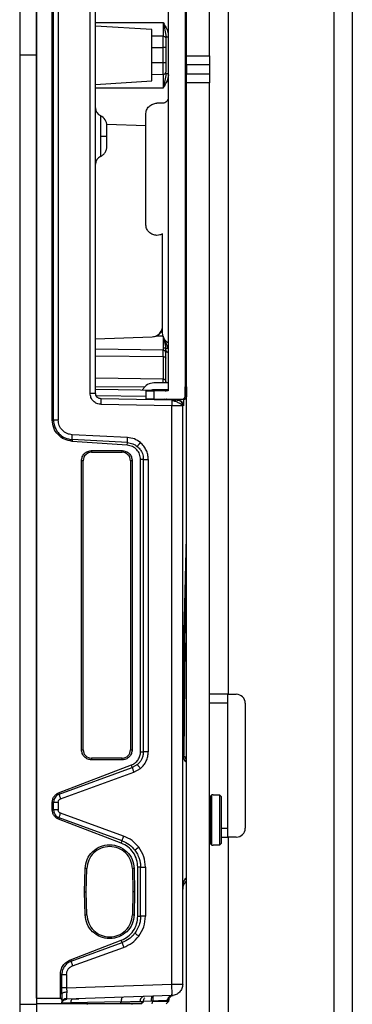
# Model space of a CAD drawing. Units: inches. Extents: x 2 to 491, y 1 to 307.
# Drawn here: x 267 to 269, y 142 to 149 of the extents above; entities that cross this region are included whole.
import ezdxf

# ---------------------------------------------------------------- set-up
doc = ezdxf.new("R2010")
doc.units = ezdxf.units.IN
doc.header["$MEASUREMENT"] = 0

msp = doc.modelspace()

# ---------------------------------------------------------------- linework, layer by layer
at = {"color": 7, "linetype": 'Continuous', "lineweight": 25}
for p, q in [((267.1601, 155.7688), (267.1601, 149.1251)), ((267.2782, 155.7688), (267.2782, 149.1251)), ((267.2782, 142.5227), (267.2782, 155.7274)), ((268.3294, 149.1211), (268.3294, 154.9085)), ((268.4894, 149.1211), (268.4894, 154.9085)), ((267.3882, 146.5714), (267.3882, 151.6787)), ((267.3971, 146.5714), (267.3971, 151.6787)), ((267.43, 151.6787), (267.43, 146.5714)), ((267.6536, 146.7591), (267.6536, 151.491)), ((267.6916, 146.7591), (267.6916, 151.491)), ((268.3184, 151.4853), (268.3184, 146.7373)), ((268.2003, 151.4459), (268.2003, 146.7766)), ((269.4894, 149.6315), (269.4894, 94.5382)), ((268.0853, 149.305), (267.6916, 149.3286)), ((268.1644, 149.3545), (268.1644, 149.258)), ((268.1644, 149.258), (268.0853, 149.2591)), ((268.1644, 149.1785), (268.1644, 149.258)), ((268.1832, 149.2652), (268.1854, 149.2538)), ((267.1601, 149.1251), (267.1601, 142.4814)), ((267.2782, 149.1251), (267.1601, 149.1251)), ((267.2782, 149.1251), (267.2782, 142.4814)), ((268.0853, 149.1785), (268.1644, 149.1785)), ((268.0853, 149.0717), (268.0853, 149.1785)), ((268.1644, 149.0717), (268.1644, 149.1785)), ((268.1837, 149.1785), (268.1644, 149.1785)), ((268.1837, 149.1785), (268.1837, 149.0717)), ((268.3294, 149.1211), (268.4894, 149.1211)), ((268.3294, 149.0581), (268.3294, 149.1211)), ((268.4894, 149.1211), (268.4894, 149.0581)), ((268.1644, 149.0717), (268.0853, 149.0717)), ((268.1644, 148.9921), (268.1644, 149.0717)), ((268.1837, 149.0717), (268.1644, 149.0717)), ((268.4894, 149.0581), (268.3294, 149.0581)), ((268.3294, 149.0581), (268.3294, 148.9951)), ((268.4894, 149.0581), (268.4894, 148.9951)), ((268.0853, 148.9911), (268.1644, 148.9921)), ((268.1644, 148.9921), (268.1644, 148.8956)), ((268.1854, 148.9958), (268.1832, 148.9847)), ((268.3294, 148.9951), (268.4894, 148.9951)), ((268.3294, 148.9321), (268.3294, 148.9951)), ((268.4894, 148.9951), (268.4894, 148.9321)), ((267.6916, 148.9215), (268.0853, 148.9451)), ((268.4894, 148.9321), (268.3294, 148.9321)), ((268.3294, 125.4228), (268.3294, 148.9321)), ((268.4894, 125.4228), (268.4894, 148.9321)), ((268.161, 148.7895), (268.1216, 148.7895)), ((268.0429, 147.943), (268.0429, 148.7107)), ((267.7695, 148.6428), (268.0429, 148.6332)), ((267.7253, 148.6019), (267.7253, 148.5591)), ((268.161, 147.1795), (268.161, 147.8748)), ((268.1607, 147.2556), (268.161, 147.3912)), ((267.6916, 147.1401), (268.088, 147.1539)), ((268.088, 147.1539), (268.113, 147.1589)), ((268.088, 147.1539), (268.088, 147.1539)), ((268.1644, 147.1587), (268.113, 147.1589)), ((268.1995, 147.0752), (268.1644, 147.1587)), ((268.1644, 147.0752), (268.1644, 147.0603)), ((268.1644, 147.0153), (268.1644, 147.0603)), ((268.182, 147.0752), (268.1837, 147.0539)), ((268.1837, 147.0539), (268.1826, 147.0687)), ((268.1835, 147.0597), (268.1851, 147.051)), ((268.1644, 147.0153), (268.1644, 146.8576)), ((268.1837, 146.8305), (268.1837, 146.8407)), ((268.1644, 146.7775), (267.6916, 146.7858)), ((268.0199, 146.7801), (268.024, 146.7872)), ((268.0429, 146.7766), (268.0429, 146.7176)), ((268.2003, 146.8305), (268.099, 146.8305)), ((268.2003, 146.7832), (268.099, 146.7832)), ((268.1019, 146.7176), (268.1019, 146.7766)), ((268.2003, 146.7766), (268.1019, 146.7766)), ((268.1663, 146.7766), (268.1644, 146.7768)), ((268.1837, 146.7713), (268.1837, 146.7832)), ((268.32, 146.8029), (268.3271, 146.8029)), ((267.6536, 146.7591), (267.6916, 146.7591)), ((268.2251, 146.7111), (267.7303, 146.7197)), ((268.1019, 146.7176), (268.2988, 146.7176)), ((268.165, 146.7121), (268.1644, 146.7121)), ((268.1895, 146.7172), (268.1892, 146.7176)), ((268.1956, 146.7129), (268.1957, 146.713)), ((268.2251, 146.7111), (268.2256, 146.7082)), ((268.2251, 146.7111), (268.2256, 146.7081)), ((268.2631, 146.7104), (268.2642, 146.7104)), ((268.2823, 146.7074), (268.2757, 146.7084)), ((268.3085, 146.7176), (268.3064, 146.7176)), ((268.3085, 146.7176), (268.3158, 146.7176)), ((268.3192, 146.7373), (268.3192, 146.7439)), ((268.3192, 146.7373), (268.3192, 146.7439)), ((268.3281, 146.7439), (268.3281, 146.7373)), ((268.2258, 146.6717), (267.731, 146.6804)), ((268.2258, 142.6207), (268.2258, 146.6717)), ((268.3018, 146.671), (268.2992, 146.6711)), ((268.3018, 142.6207), (268.3018, 146.671)), ((267.3882, 146.5714), (267.3971, 146.5714)), ((267.5277, 146.4338), (267.5274, 146.4218)), ((267.9143, 146.4135), (267.5277, 146.4338)), ((267.9149, 146.4488), (267.5284, 146.4679)), ((267.9136, 146.3948), (267.5274, 146.4218)), ((267.664, 146.3573), (267.8766, 146.3573)), ((267.664, 146.3573), (267.664, 146.3455)), ((267.8766, 146.3455), (267.8766, 146.3573)), ((267.9136, 146.3948), (267.9143, 146.4135)), ((267.5932, 144.2629), (267.5932, 146.2865)), ((267.605, 146.2865), (267.5932, 146.2865)), ((267.605, 144.2629), (267.605, 146.2865)), ((267.664, 146.3455), (267.8766, 146.3455)), ((267.9357, 146.2865), (267.9357, 144.2629)), ((267.9475, 146.2865), (267.9357, 146.2865)), ((267.9475, 146.2865), (267.9475, 144.2629)), ((268.0066, 144.2489), (268.0066, 146.2955)), ((268.0262, 146.2955), (268.0066, 146.2955)), ((268.0262, 144.2489), (268.0262, 146.2955)), ((268.0604, 146.2955), (268.0604, 144.2489)), ((268.6194, 144.6507), (268.4894, 144.6507)), ((268.6144, 144.6507), (268.6144, 144.5882)), ((268.6194, 144.6507), (268.6769, 144.6507)), ((268.6144, 144.5882), (268.4894, 144.5882)), ((268.6144, 144.5882), (268.6144, 143.7132)), ((268.7394, 144.5882), (268.7394, 143.7132)), ((267.5932, 144.2629), (267.605, 144.2629)), ((267.9357, 144.2629), (267.9475, 144.2629)), ((268.0066, 144.2489), (268.0262, 144.2489)), ((268.0604, 144.2489), (268.0263, 144.2489)), ((268.3019, 144.2521), (268.3019, 144.2546)), ((268.3265, 144.1919), (268.3294, 144.2489)), ((267.4326, 143.9602), (267.9425, 144.156)), ((267.8766, 144.2038), (267.664, 144.2038)), ((267.664, 144.2038), (267.664, 144.192)), ((267.8766, 144.192), (267.664, 144.192)), ((267.8766, 144.192), (267.8766, 144.2038)), ((267.9486, 144.138), (267.9425, 144.156)), ((267.9846, 144.1589), (267.9486, 144.138)), ((268.3249, 144.1772), (268.3253, 144.2)), ((268.3249, 144.1772), (268.3249, 143.7707)), ((267.4359, 143.9506), (267.9486, 144.138)), ((267.4466, 143.9189), (267.9596, 144.1047)), ((267.9596, 144.1047), (268.0063, 144.1318)), ((267.4326, 143.9602), (267.4359, 143.9506)), ((268.5062, 143.9479), (268.4944, 143.9361)), ((268.5141, 143.9479), (268.5062, 143.9479)), ((268.5062, 143.5936), (268.5062, 143.9479)), ((268.5141, 143.9479), (268.5141, 143.9454)), ((268.5613, 143.9454), (268.5141, 143.9454)), ((268.5613, 143.596), (268.5613, 143.9454)), ((268.5731, 143.9334), (268.5613, 143.9454)), ((267.3882, 143.8419), (267.3882, 143.8952)), ((267.3971, 143.8952), (267.3882, 143.8952)), ((267.3971, 143.8419), (267.3971, 143.8952)), ((267.43, 143.8952), (267.43, 143.8419)), ((268.4944, 143.9361), (268.4944, 143.7707)), ((268.5731, 143.608), (268.5731, 143.9334)), ((267.3882, 143.8419), (267.3971, 143.8419)), ((267.8882, 143.6584), (267.4465, 143.8182)), ((268.4944, 143.8692), (268.4894, 143.8692)), ((267.4359, 143.7864), (267.4326, 143.7769)), ((267.8715, 143.6084), (267.4326, 143.7769)), ((267.8773, 143.6252), (267.4359, 143.7864)), ((268.4944, 143.7707), (268.4944, 143.6054)), ((268.4894, 143.6723), (268.4944, 143.6723)), ((268.6144, 143.7132), (268.6144, 143.6507)), ((267.8715, 143.6084), (267.8773, 143.6252)), ((268.4894, 143.6507), (268.4944, 143.6507)), ((268.4944, 143.6054), (268.5062, 143.5936)), ((268.5141, 143.596), (268.5613, 143.596)), ((268.5141, 143.596), (268.5141, 143.5936)), ((268.5613, 143.596), (268.5731, 143.608)), ((268.5731, 143.6507), (268.6194, 143.6507)), ((268.6194, 143.6507), (268.6194, 142.0717)), ((268.6769, 143.6507), (268.6194, 143.6507)), ((268.5062, 143.5936), (268.5141, 143.5936)), ((267.6148, 143.2688), (267.6188, 143.4305)), ((267.6306, 143.4302), (267.6188, 143.4305)), ((267.6266, 143.2688), (267.6306, 143.4302)), ((267.9612, 143.4305), (267.9494, 143.4302)), ((267.9494, 143.4302), (267.9534, 143.2688)), ((267.9612, 143.4305), (267.9652, 143.2688)), ((267.9873, 143.0973), (267.9873, 143.4403)), ((268.0069, 143.4403), (267.9873, 143.4403)), ((268.0069, 143.0973), (268.0069, 143.4403)), ((268.0408, 143.4403), (268.0408, 143.0973)), ((268.3033, 143.301), (268.3121, 143.325)), ((268.3078, 143.3158), (268.3251, 143.3414)), ((267.6188, 143.107), (267.6148, 143.2688)), ((267.6148, 143.2688), (267.6266, 143.2688)), ((267.6306, 143.1073), (267.6266, 143.2688)), ((267.9534, 143.2688), (267.9494, 143.1073)), ((267.9652, 143.2688), (267.9534, 143.2688)), ((267.9652, 143.2688), (267.9612, 143.107)), ((267.6188, 143.107), (267.6306, 143.1073)), ((267.9494, 143.1073), (267.9612, 143.107)), ((267.9873, 143.0973), (268.0069, 143.0973)), ((268.0408, 143.0973), (268.0066, 143.0973)), ((267.9687, 142.9771), (267.9669, 142.9787)), ((267.5161, 142.7927), (267.8715, 142.9292)), ((267.5199, 142.7818), (267.8773, 142.9124)), ((267.8773, 142.9124), (267.8715, 142.9292)), ((267.5306, 142.7496), (267.8882, 142.8792)), ((267.5161, 142.7927), (267.5199, 142.7818)), ((267.4453, 142.5227), (267.4453, 142.6893)), ((267.4552, 142.6893), (267.4453, 142.6893)), ((267.4552, 142.5949), (267.4552, 142.6893)), ((267.4884, 142.6893), (267.4884, 142.5949)), ((267.4552, 142.5516), (267.4552, 142.5949)), ((267.4884, 142.5949), (267.4552, 142.5949)), ((267.4884, 142.5949), (268.2258, 142.6207)), ((267.4884, 142.5949), (267.4891, 142.565)), ((268.2258, 142.6207), (268.3018, 142.6207)), ((267.2782, 142.5227), (267.4453, 142.5227)), ((267.2782, 142.5227), (267.2782, 142.4833)), ((267.4453, 142.5227), (267.4552, 142.5126)), ((267.4552, 142.5516), (267.4552, 142.5126)), ((267.4552, 142.5126), (267.4552, 142.4903)), ((267.4552, 142.4903), (267.4576, 142.5019)), ((267.4576, 142.502), (267.4595, 142.5012)), ((268.2258, 142.542), (267.4884, 142.5163)), ((267.8709, 142.498), (267.5193, 142.4918)), ((267.5278, 142.5159), (267.524, 142.5158)), ((267.8661, 142.4833), (267.8709, 142.498)), ((268.0096, 142.4832), (268.0265, 142.5004)), ((268.0266, 142.5004), (268.0098, 142.4833)), ((268.0838, 142.5018), (268.0252, 142.5008)), ((268.0917, 142.502), (268.0838, 142.5018)), ((268.0884, 142.4833), (268.0917, 142.502)), ((268.1856, 142.4832), (268.2055, 142.5035)), ((268.1856, 142.4832), (268.2055, 142.5035)), ((268.2054, 142.5034), (268.1857, 142.4833)), ((268.2054, 142.5079), (268.2047, 142.5078)), ((268.2054, 142.5034), (268.2054, 142.5079)), ((268.2329, 142.5427), (268.2353, 142.5429)), ((267.1601, 142.4814), (267.2782, 142.4814)), ((267.1601, 142.4814), (267.1601, 135.8377)), ((267.4484, 142.4833), (267.2782, 142.4833)), ((267.2782, 142.4814), (267.2782, 135.8377)), ((267.4484, 142.4833), (267.4552, 142.4903)), ((267.5193, 142.4918), (267.5165, 142.4833)), ((267.8661, 142.4833), (267.5165, 142.4833)), ((267.6325, 142.4833), (267.6325, 142.4794)), ((267.9475, 142.4794), (267.9475, 142.4833)), ((268.0096, 142.4832), (268.0149, 142.4885))]:
    msp.add_line(p, q, dxfattribs=at)
at = {"color": 8, "linetype": 'Continuous', "lineweight": 25}
for p, q in [((268.6194, 149.7215), (268.6194, 144.6507)), ((269.3594, 149.6315), (269.3594, 94.5382)), ((267.6916, 149.3545), (268.1644, 149.3545)), ((268.1837, 149.2543), (268.2003, 149.2543)), ((268.1644, 148.8956), (267.6916, 148.8956)), ((268.1644, 147.0603), (267.6916, 147.068)), ((267.6916, 147.0196), (268.1644, 147.0153)), ((268.1644, 146.8576), (267.6916, 146.8646)), ((268.1644, 146.8305), (268.1644, 146.8576)), ((267.6916, 146.8061), (268.0367, 146.804)), ((267.6959, 146.7422), (268.0429, 146.7373)), ((268.2685, 146.7176), (268.2679, 146.7103)), ((268.3281, 146.7439), (268.3184, 146.7439)), ((268.3192, 146.7373), (268.3281, 146.7373)), ((268.3018, 146.671), (268.302, 146.671)), ((268.3065, 146.6727), (268.3063, 146.671)), ((268.3167, 145.0121), (268.309, 144.2238)), ((268.3287, 144.2003), (268.3294, 144.2135)), ((268.5731, 143.7132), (268.6144, 143.7132)), ((268.3034, 143.301), (268.3018, 143.2857)), ((267.5309, 142.5177), (267.5272, 142.5159))]:
    msp.add_line(p, q, dxfattribs=at)
at = {"color": 7, "linetype": 'Continuous', "lineweight": 25, "flags": 128}
for points in [[(268.1644, 147.0153), (268.1682, 147.0151), (268.1718, 147.0145), (268.1751, 147.0135), (268.1781, 147.0123), (268.1805, 147.0107), (268.1822, 147.009), (268.1833, 147.0071), (268.1837, 147.0051)], [(268.1264, 146.781), (268.1225, 146.7831), (268.1223, 146.7832)], [(268.1744, 146.7184), (268.1743, 146.7183), (268.1692, 146.7138), (268.1667, 146.7126), (268.1655, 146.7122), (268.1649, 146.7122), (268.1646, 146.7121), (268.1645, 146.7121), (268.1644, 146.7121), (268.1644, 146.7121), (268.1644, 146.7121), (268.1644, 146.7121), (268.1644, 146.7121), (268.1644, 146.7121), (268.1644, 146.7121)]]:
    msp.add_lwpolyline(points, dxfattribs=at)
at = {"color": 7, "linetype": 'Continuous', "lineweight": 25}
for centre, radius, start, end in [((268.1663, 149.0096), 0.0176, 263.70674, 350.65681), ((267.7506, 148.756), 0.0591, 180, 245.50295), ((267.6916, 148.6315), 0.0787, 360, 63.77959), ((267.7506, 148.3623), 0.0591, 114.18453, 180), ((268.1646, 147.0412), 0.0191, 1.85559, 90.82303), ((268.099, 146.7439), 0.0866, 90, 150), ((268.099, 146.7439), 0.0394, 90, 114.56122), ((268.2988, 146.7373), 0.0197, 270.00037, 0), ((267.664, 146.2865), 0.0591, 90, 180), ((267.8766, 146.2865), 0.0591, 0, 90), ((268.6769, 144.5882), 0.0625, 0, 90), ((267.664, 144.2629), 0.0591, 180, 270), ((267.8766, 144.2629), 0.0591, 270, 0), ((268.6769, 143.7132), 0.0625, 270, 0)]:
    msp.add_arc(centre, radius, start, end, dxfattribs=at)
for points, knots in [([(268.1644, 149.3545), (268.1693, 149.3367), (268.1786, 149.303), (268.1821, 149.2699), (268.1837, 149.2543)], [0, 0, 0, 0, 0.529289, 1, 1, 1, 1]), ([(268.1837, 149.2434), (268.1837, 149.239), (268.1837, 149.2303), (268.1837, 149.2142), (268.1837, 149.1968), (268.1837, 149.1846), (268.1837, 149.1785)], [0, 0, 0, 0, 0.249927, 0.499997, 0.749926, 1, 1, 1, 1]), ([(268.1837, 149.0717), (268.1837, 149.0656), (268.1837, 149.0533), (268.1837, 149.0359), (268.1837, 149.0198), (268.1837, 149.0111), (268.1837, 149.0068)], [0, 0, 0, 0, 0.249927, 0.499997, 0.749926, 1, 1, 1, 1]), ([(268.1837, 148.9958), (268.1821, 148.9802), (268.1786, 148.9471), (268.1693, 148.9134), (268.1644, 148.8956)], [0, 0, 0, 0, 0.470993, 1, 1, 1, 1]), ([(267.7703, 148.5591), (267.7703, 148.5686), (267.7703, 148.5875), (267.7703, 148.6078), (267.7703, 148.62), (267.7703, 148.6246), (267.7703, 148.6267), (267.7703, 148.6298), (267.7703, 148.6322), (267.7703, 148.6315), (267.7703, 148.6315)], [0, 0, 0, 0, 0.249583, 0.499166, 0.629678, 0.760003, 0.762053, 0.777678, 0.999995, 1, 1, 1, 1]), ([(267.7703, 148.4868), (267.7703, 148.4877), (267.7703, 148.4892), (267.7703, 148.4982), (267.7703, 148.5076), (267.7703, 148.5191), (267.7703, 148.536), (267.7703, 148.55), (267.7703, 148.5591)], [0, 0, 0, 0, 0.239439, 0.369812, 0.499998, 0.63037, 0.760556, 1, 1, 1, 1]), ([(267.7249, 148.4154), (267.7312, 148.419), (267.7442, 148.4264), (267.7588, 148.4439), (267.7685, 148.4646), (267.7697, 148.4795), (267.7703, 148.4868)], [0, 0, 0, 0, 0.244731, 0.499761, 0.754918, 1, 1, 1, 1]), ([(268.088, 147.1539), (268.0936, 147.1545), (268.1049, 147.1558), (268.1206, 147.1627), (268.1347, 147.1727), (268.1464, 147.1858), (268.1551, 147.2013), (268.1618, 147.2248), (268.1611, 147.2432), (268.1607, 147.2556)], [0, 0, 0, 0, 0.119693, 0.239267, 0.361403, 0.485038, 0.610959, 0.736951, 1, 1, 1, 1]), ([(268.113, 147.1589), (268.1217, 147.1634), (268.1392, 147.1723), (268.1561, 147.1936), (268.1596, 147.2095), (268.161, 147.2159)], [0, 0, 0, 0, 0.376114, 0.752263, 1, 1, 1, 1]), ([(268.1644, 147.1587), (268.1644, 147.1587), (268.1644, 147.1587), (268.1644, 147.1587), (268.1676, 147.1442), (268.175, 147.115), (268.1796, 147.0887), (268.182, 147.0752)], [0, 0, 0, 0, 0.000035, 0.000303, 0.001044, 0.487709, 1, 1, 1, 1]), ([(268.182, 147.0752), (268.1811, 147.0752), (268.1794, 147.0752), (268.1755, 147.0751), (268.1705, 147.0754), (268.1665, 147.0753), (268.1644, 147.0752)], [0, 0, 0, 0, 0.30015, 0.546299, 0.768371, 1, 1, 1, 1]), ([(268.182, 147.0752), (268.1827, 147.0752), (268.1841, 147.0752), (268.1882, 147.0752), (268.1935, 147.0753), (268.1975, 147.0752), (268.1995, 147.0752)], [0, 0, 0, 0, 0.243351, 0.491953, 0.744897, 1, 1, 1, 1]), ([(268.1644, 146.8576), (268.1669, 146.8573), (268.172, 146.8567), (268.1784, 146.8528), (268.1828, 146.8473), (268.1834, 146.8429), (268.1837, 146.8407)], [0, 0, 0, 0, 0.25, 0.5, 0.75, 1, 1, 1, 1]), ([(268.3192, 146.7439), (268.3192, 146.7515), (268.3192, 146.7663), (268.3194, 146.7855), (268.3196, 146.7967), (268.3198, 146.802), (268.32, 146.8026), (268.32, 146.8029)], [0, 0, 0, 0, 0.246058, 0.479552, 0.723613, 0.854049, 1, 1, 1, 1]), ([(268.3278, 146.7857), (268.3279, 146.7795), (268.3281, 146.7673), (268.3281, 146.7517), (268.3281, 146.7439)], [0, 0, 0, 0, 0.500759, 1, 1, 1, 1]), ([(267.731, 146.6804), (267.7207, 146.6817), (267.7002, 146.6844), (267.6747, 146.7029), (267.657, 146.7286), (267.6547, 146.7489), (267.6536, 146.7591)], [0, 0, 0, 0, 0.252871, 0.502861, 0.751327, 1, 1, 1, 1]), ([(267.7303, 146.7197), (267.7253, 146.7203), (267.7177, 146.7213), (267.7086, 146.7263), (267.7007, 146.733), (267.6932, 146.744), (267.6921, 146.7541), (267.6916, 146.7591)], [0, 0, 0, 0, 0.2441997, 0.374039, 0.504661, 0.7569759, 1, 1, 1, 1]), ([(268.2021, 146.7115), (268.1998, 146.7117), (268.1951, 146.7123), (268.1913, 146.7152), (268.1893, 146.7168)], [0, 0, 0, 0, 0.482818, 1, 1, 1, 1]), ([(268.1959, 146.7129), (268.1948, 146.7135), (268.1924, 146.7146), (268.1905, 146.7163), (268.1895, 146.7172)], [0, 0, 0, 0, 0.500284, 1, 1, 1, 1]), ([(268.2598, 146.7105), (268.2591, 146.7105), (268.2576, 146.7104), (268.2506, 146.7101), (268.24, 146.7094), (268.2305, 146.7087), (268.2256, 146.7083)], [0, 0, 0, 0, 0.219131, 0.456823, 0.715616, 1, 1, 1, 1]), ([(268.3003, 146.6707), (268.2991, 146.6725), (268.2968, 146.676), (268.29, 146.6816), (268.2812, 146.6872), (268.2706, 146.6926), (268.2591, 146.6976), (268.2473, 146.702), (268.2359, 146.7057), (268.229, 146.7075), (268.2256, 146.7083)], [0, 0, 0, 0, 0.135801, 0.270196, 0.402582, 0.531922, 0.657072, 0.7771, 0.891463, 1, 1, 1, 1]), ([(268.2641, 146.7104), (268.2694, 146.7099), (268.2774, 146.7092), (268.2837, 146.7043), (268.2859, 146.7026)], [0, 0, 0, 0, 0.6528697, 1, 1, 1, 1]), ([(268.3003, 146.6707), (268.3003, 146.6744), (268.3003, 146.6819), (268.2958, 146.6926), (268.2881, 146.7019), (268.2809, 146.7056), (268.2774, 146.7075)], [0, 0, 0, 0, 0.237418, 0.489973, 0.747967, 1, 1, 1, 1]), ([(268.3083, 146.7181), (268.3081, 146.7053), (268.3075, 146.6788), (268.3068, 146.6748), (268.3065, 146.6727)], [0, 0, 0, 0, 0.480792, 1, 1, 1, 1]), ([(268.3225, 146.7233), (268.3204, 146.7216), (268.3163, 146.7183), (268.3111, 146.7178), (268.3085, 146.7176)], [0, 0, 0, 0, 0.4990234, 1, 1, 1, 1]), ([(268.3283, 146.7373), (268.328, 146.7347), (268.3274, 146.7295), (268.3243, 146.7251), (268.3225, 146.7233), (268.3225, 146.7233)], [0, 0, 0, 0, 0.499008, 0.998016, 1, 1, 1, 1]), ([(267.5274, 146.4218), (267.5087, 146.4253), (267.4716, 146.4322), (267.4262, 146.4672), (267.3945, 146.5151), (267.3903, 146.5525), (267.3882, 146.5714)], [0, 0, 0, 0, 0.25208, 0.500063, 0.748047, 1, 1, 1, 1]), ([(267.3971, 146.5714), (267.3972, 146.5672), (267.3976, 146.5558), (267.4014, 146.5344), (267.4123, 146.5054), (267.4362, 146.4715), (267.4764, 146.4423), (267.5108, 146.4366), (267.5277, 146.4338)], [0, 0, 0, 0, 0.060123, 0.164028, 0.311573, 0.502759, 0.755197, 1, 1, 1, 1]), ([(267.5284, 146.4679), (267.5161, 146.4698), (267.4904, 146.4738), (267.4575, 146.4975), (267.4344, 146.5317), (267.4314, 146.5583), (267.43, 146.5714)], [0, 0, 0, 0, 0.236153, 0.492526, 0.752555, 1, 1, 1, 1]), ([(267.5277, 146.4338), (267.5276, 146.4351), (267.5275, 146.4378), (267.5276, 146.446), (267.5279, 146.4565), (267.5283, 146.4642), (267.5284, 146.4679)], [0, 0, 0, 0, 0.243209, 0.500007, 0.756801, 1, 1, 1, 1]), ([(267.9143, 146.4135), (267.9142, 146.4142), (267.914, 146.4158), (267.914, 146.4241), (267.9143, 146.4357), (267.9147, 146.4445), (267.9149, 146.4488)], [0, 0, 0, 0, 0.240982, 0.500001, 0.75902, 1, 1, 1, 1]), ([(268.0054, 146.4133), (267.9917, 146.4229), (267.9645, 146.4421), (267.9315, 146.4466), (267.9149, 146.4488)], [0, 0, 0, 0, 0.499995, 1, 1, 1, 1]), ([(268.0066, 146.2955), (268.0051, 146.3081), (268.0023, 146.3331), (267.9812, 146.3649), (267.9508, 146.3881), (267.9261, 146.3925), (267.9136, 146.3948)], [0, 0, 0, 0, 0.251935, 0.499993, 0.748051, 1, 1, 1, 1]), ([(267.9143, 146.4135), (267.9277, 146.4116), (267.9531, 146.408), (267.974, 146.3932), (267.9839, 146.3862)], [0, 0, 0, 0, 0.5276328, 1, 1, 1, 1]), ([(268.0054, 146.4133), (268.0026, 146.41), (267.9983, 146.4048), (267.9932, 146.3985), (267.9897, 146.3942), (267.987, 146.3907), (267.9844, 146.3873), (267.9841, 146.3866), (267.9839, 146.3862)], [0, 0, 0, 0, 0.239736, 0.368511, 0.499939, 0.631376, 0.760177, 1, 1, 1, 1]), ([(267.9839, 146.3862), (267.9899, 146.3805), (268.0025, 146.3685), (268.0148, 146.3476), (268.0241, 146.3231), (268.0255, 146.306), (268.0263, 146.2955)], [0, 0, 0, 0, 0.240157, 0.503928, 0.696651, 1, 1, 1, 1]), ([(268.0604, 146.2955), (268.0597, 146.3068), (268.0583, 146.3292), (268.0469, 146.361), (268.0298, 146.3901), (268.0136, 146.4056), (268.0054, 146.4133)], [0, 0, 0, 0, 0.251812, 0.499828, 0.748188, 1, 1, 1, 1]), ([(268.3056, 144.2485), (268.3056, 144.2483), (268.3056, 144.2476), (268.3056, 144.2495), (268.3056, 144.2533), (268.3057, 144.26), (268.3058, 144.2694), (268.306, 144.281), (268.3062, 144.3005), (268.3065, 144.3282), (268.3069, 144.3626), (268.3075, 144.4206), (268.3083, 144.4898), (268.3095, 144.5813), (268.3108, 144.6723), (268.3122, 144.7621), (268.3149, 144.9323), (268.3193, 145.1609), (268.3247, 145.4046), (268.3281, 145.5404), (268.3294, 145.5893)], [0, 0, 0, 0, 0.002501, 0.0081614, 0.0132006, 0.017898, 0.0226654, 0.0278379, 0.0334917, 0.0475386, 0.0662453, 0.089833, 0.1555451, 0.2241743, 0.2921909, 0.3595413, 0.4261836, 0.676982, 0.8838039, 1, 1, 1, 1]), ([(267.9425, 144.156), (267.9517, 144.1603), (267.97, 144.1691), (267.99, 144.1922), (268.0041, 144.2191), (268.0057, 144.239), (268.0066, 144.2489)], [0, 0, 0, 0, 0.2518683, 0.5039991, 0.7538638, 1, 1, 1, 1]), ([(268.0263, 144.2489), (268.0257, 144.2402), (268.0246, 144.2232), (268.0164, 144.2005), (268.0041, 144.1781), (267.9918, 144.166), (267.9846, 144.1589)], [0, 0, 0, 0, 0.255737, 0.496779, 0.702928, 1, 1, 1, 1]), ([(268.0063, 144.1318), (268.0143, 144.1396), (268.0303, 144.1551), (268.0472, 144.184), (268.0583, 144.2155), (268.0597, 144.2377), (268.0604, 144.2489)], [0, 0, 0, 0, 0.251863, 0.500174, 0.748294, 1, 1, 1, 1]), ([(268.3257, 144.1996), (268.3221, 144.2035), (268.3149, 144.2113), (268.3103, 144.2208), (268.308, 144.2256)], [0, 0, 0, 0, 0.4951625, 1, 1, 1, 1]), ([(268.0063, 144.1318), (268.0034, 144.1352), (267.9991, 144.1404), (267.994, 144.1466), (267.9905, 144.1509), (267.9877, 144.1543), (267.9851, 144.1578), (267.9848, 144.1584), (267.9846, 144.1589)], [0, 0, 0, 0, 0.239777, 0.368565, 0.499997, 0.63143, 0.760219, 1, 1, 1, 1]), ([(267.9486, 144.138), (267.9487, 144.1373), (267.9489, 144.136), (267.9513, 144.1282), (267.9551, 144.1172), (267.9581, 144.1088), (267.9596, 144.1047)], [0, 0, 0, 0, 0.240701, 0.500002, 0.759302, 1, 1, 1, 1]), ([(267.3882, 143.8952), (267.3888, 143.9021), (267.3899, 143.9161), (267.3997, 143.935), (267.4137, 143.951), (267.4263, 143.9571), (267.4326, 143.9602)], [0, 0, 0, 0, 0.248824, 0.499986, 0.751078, 1, 1, 1, 1]), ([(267.4359, 143.9506), (267.4304, 143.948), (267.4195, 143.9429), (267.4074, 143.9295), (267.3989, 143.9134), (267.3977, 143.9014), (267.3971, 143.8952)], [0, 0, 0, 0, 0.2517845, 0.4995876, 0.7398947, 1, 1, 1, 1]), ([(267.4359, 143.9506), (267.4363, 143.9493), (267.437, 143.9466), (267.4395, 143.9389), (267.4428, 143.9293), (267.4453, 143.9223), (267.4466, 143.9189)], [0, 0, 0, 0, 0.243618, 0.499993, 0.756373, 1, 1, 1, 1]), ([(267.43, 143.8952), (267.4302, 143.8977), (267.4307, 143.9029), (267.4343, 143.9098), (267.4395, 143.9155), (267.4442, 143.9177), (267.4466, 143.9189)], [0, 0, 0, 0, 0.251113, 0.498779, 0.748407, 1, 1, 1, 1]), ([(267.4326, 143.7769), (267.4263, 143.7799), (267.4137, 143.7861), (267.3997, 143.8021), (267.3899, 143.821), (267.3888, 143.8349), (267.3882, 143.8419)], [0, 0, 0, 0, 0.248877, 0.500101, 0.751151, 1, 1, 1, 1]), ([(267.3971, 143.8419), (267.3977, 143.8359), (267.3988, 143.8239), (267.4072, 143.8077), (267.4196, 143.7942), (267.4305, 143.789), (267.4359, 143.7864)], [0, 0, 0, 0, 0.2478068, 0.4996918, 0.7520841, 1, 1, 1, 1]), ([(267.4465, 143.8182), (267.4442, 143.8193), (267.4395, 143.8215), (267.4343, 143.8273), (267.4307, 143.8342), (267.4302, 143.8393), (267.43, 143.8419)], [0, 0, 0, 0, 0.250941, 0.498602, 0.748287, 1, 1, 1, 1]), ([(267.4359, 143.7864), (267.4363, 143.7878), (267.437, 143.7905), (267.4395, 143.7982), (267.4428, 143.8078), (267.4453, 143.8148), (267.4465, 143.8182)], [0, 0, 0, 0, 0.243621, 0.499998, 0.756376, 1, 1, 1, 1]), ([(268.3249, 143.7707), (268.3249, 143.7263), (268.3249, 143.6374), (268.3249, 143.5174), (268.3249, 143.4189), (268.3249, 143.3825), (268.3249, 143.3643)], [0, 0, 0, 0, 0.25, 0.5, 0.75, 1, 1, 1, 1]), ([(267.6188, 143.4305), (267.6218, 143.4525), (267.6279, 143.4965), (267.6677, 143.5519), (267.7237, 143.5889), (267.79, 143.6018), (267.8563, 143.5889), (267.9123, 143.5519), (267.9521, 143.4964), (267.9582, 143.4525), (267.9612, 143.4305)], [0, 0, 0, 0, 0.1250001, 0.2500001, 0.3750002, 0.5000002, 0.6250002, 0.7500001, 0.8750001, 1, 1, 1, 1]), ([(267.9873, 143.4403), (267.9857, 143.4582), (267.9825, 143.4944), (267.9576, 143.5437), (267.9204, 143.5846), (267.8877, 143.6005), (267.8715, 143.6084)], [0, 0, 0, 0, 0.248217, 0.499869, 0.751713, 1, 1, 1, 1]), ([(267.8773, 143.6252), (267.8774, 143.6259), (267.8777, 143.6274), (267.8801, 143.6353), (267.8838, 143.6461), (267.8868, 143.6544), (267.8882, 143.6584)], [0, 0, 0, 0, 0.241137, 0.500002, 0.758867, 1, 1, 1, 1]), ([(267.8773, 143.6252), (267.8946, 143.6173), (267.9293, 143.6017), (267.9544, 143.5731), (267.9669, 143.5588)], [0, 0, 0, 0, 0.499899, 1, 1, 1, 1]), ([(267.994, 143.5801), (267.9792, 143.597), (267.9496, 143.6307), (267.9087, 143.6491), (267.8882, 143.6584)], [0, 0, 0, 0, 0.500095, 1, 1, 1, 1]), ([(267.9687, 143.5605), (267.9687, 143.5604), (267.9672, 143.5592), (267.9671, 143.559), (267.9669, 143.5588)], [0, 0, 0, 0, 0.006642, 1, 1, 1, 1]), ([(267.9669, 143.5588), (267.973, 143.5499), (267.9828, 143.5355), (267.9916, 143.516), (267.9954, 143.5057), (267.9976, 143.4991), (268.0006, 143.489), (268.0053, 143.4688), (268.0061, 143.4508), (268.0066, 143.4403)], [0, 0, 0, 0, 0.253259, 0.4106893, 0.50402, 0.5117606, 0.5749719, 0.7525516, 1, 1, 1, 1]), ([(268.0408, 143.4403), (268.0387, 143.4655), (268.0345, 143.5159), (268.0075, 143.5587), (267.994, 143.5801)], [0, 0, 0, 0, 0.499911, 1, 1, 1, 1]), ([(267.8715, 142.9292), (267.8877, 142.9371), (267.9204, 142.9529), (267.9576, 142.9938), (267.9825, 143.0431), (267.9857, 143.0793), (267.9873, 143.0973)], [0, 0, 0, 0, 0.248779, 0.500217, 0.751429, 1, 1, 1, 1]), ([(268.0066, 143.0973), (268.0064, 143.0894), (268.006, 143.0796), (268.0046, 143.0694), (268.0042, 143.0669), (268.0041, 143.0662), (268.0041, 143.0661), (268.0041, 143.066), (268.0041, 143.066), (268.0041, 143.066), (268.0024, 143.0556), (267.9952, 143.0243), (267.9783, 142.997), (267.9669, 142.9787)], [0, 0, 0, 0, 0.185204, 0.231662, 0.243377, 0.246358, 0.247129, 0.247334, 0.247392, 0.24741, 0.24742, 0.496715, 1, 1, 1, 1]), ([(267.994, 142.9574), (268.0075, 142.9788), (268.0345, 143.0216), (268.0387, 143.072), (268.0408, 143.0973)], [0, 0, 0, 0, 0.500089, 1, 1, 1, 1]), ([(267.9669, 142.9787), (267.9627, 142.9735), (267.9509, 142.9589), (267.9226, 142.9334), (267.8944, 142.9203), (267.8773, 142.9124)], [0, 0, 0, 0, 0.1788298, 0.5003512, 1, 1, 1, 1]), ([(267.8773, 142.9124), (267.8774, 142.9116), (267.8777, 142.9101), (267.8801, 142.9022), (267.8838, 142.8914), (267.8868, 142.8832), (267.8882, 142.8792)], [0, 0, 0, 0, 0.241133, 0.5, 0.758867, 1, 1, 1, 1]), ([(267.8882, 142.8792), (267.9087, 142.8884), (267.9496, 142.9068), (267.9792, 142.9405), (267.994, 142.9574)], [0, 0, 0, 0, 0.499748, 1, 1, 1, 1]), ([(267.4453, 142.6893), (267.4463, 142.7004), (267.4483, 142.7226), (267.4635, 142.7528), (267.4861, 142.7779), (267.5061, 142.7878), (267.5161, 142.7927)], [0, 0, 0, 0, 0.249067, 0.50003, 0.750771, 1, 1, 1, 1]), ([(267.5199, 142.7818), (267.5109, 142.7775), (267.4927, 142.7689), (267.4727, 142.7469), (267.4583, 142.72), (267.4563, 142.7), (267.4552, 142.6893)], [0, 0, 0, 0, 0.247458, 0.499717, 0.733379, 1, 1, 1, 1]), ([(267.5199, 142.7818), (267.5202, 142.7805), (267.5209, 142.778), (267.5234, 142.7702), (267.5267, 142.7604), (267.5293, 142.7531), (267.5306, 142.7496)], [0, 0, 0, 0, 0.243171, 0.499998, 0.756825, 1, 1, 1, 1]), ([(267.4884, 142.6893), (267.4889, 142.6959), (267.4901, 142.7089), (267.4993, 142.7265), (267.5127, 142.7413), (267.5246, 142.7468), (267.5306, 142.7496)], [0, 0, 0, 0, 0.249738, 0.499217, 0.749044, 1, 1, 1, 1]), ([(267.4891, 142.565), (267.4847, 142.5648), (267.4758, 142.5643), (267.4644, 142.5611), (267.4567, 142.5567), (267.4557, 142.5532), (267.4552, 142.5516)], [0, 0, 0, 0, 0.24069, 0.500006, 0.759318, 1, 1, 1, 1]), ([(267.4891, 142.565), (267.489, 142.556), (267.4889, 142.5378), (267.489, 142.5278), (267.489, 142.5227)], [0, 0, 0, 0, 0.500297, 1, 1, 1, 1]), ([(267.4552, 142.4903), (267.4565, 142.4937), (267.4592, 142.5008), (267.4672, 142.5092), (267.4773, 142.5149), (267.4848, 142.5158), (267.4884, 142.5163)], [0, 0, 0, 0, 0.243783, 0.500323, 0.756689, 1, 1, 1, 1]), ([(267.4552, 142.4903), (267.4566, 142.4938), (267.4592, 142.5009), (267.4672, 142.5088), (267.4736, 142.5134), (267.4773, 142.5141), (267.4774, 142.5141)], [0, 0, 0, 0, 0.331601, 0.663202, 0.994802, 1, 1, 1, 1]), ([(267.4561, 142.4903), (267.4574, 142.4938), (267.4601, 142.5009), (267.4681, 142.5089), (267.4745, 142.5134), (267.4782, 142.5142), (267.4783, 142.5142)], [0, 0, 0, 0, 0.331592, 0.663185, 0.994777, 1, 1, 1, 1]), ([(267.4597, 142.5002), (267.4621, 142.5033), (267.4666, 142.5093), (267.474, 142.5137), (267.4776, 142.5158)], [0, 0, 0, 0, 0.511039, 1, 1, 1, 1]), ([(267.4674, 142.5091), (267.4708, 142.5112), (267.4772, 142.5155), (267.485, 142.5163), (267.4888, 142.5167)], [0, 0, 0, 0, 0.513818, 1, 1, 1, 1]), ([(267.4762, 142.509), (267.4775, 142.5111), (267.48, 142.5151), (267.4863, 142.5159), (267.4893, 142.5163)], [0, 0, 0, 0, 0.524376, 1, 1, 1, 1]), ([(267.4771, 142.509), (267.4784, 142.5111), (267.4808, 142.5151), (267.4871, 142.5159), (267.4901, 142.5163)], [0, 0, 0, 0, 0.524085, 1, 1, 1, 1]), ([(267.489, 142.5227), (267.4888, 142.5208), (267.4884, 142.5171), (267.4884, 142.5165), (267.4884, 142.5163)], [0, 0, 0, 0, 0.512718, 1, 1, 1, 1]), ([(267.5276, 142.5176), (267.5316, 142.5178), (267.5443, 142.5182), (267.5616, 142.5188), (267.5735, 142.5192)], [0, 0, 0, 0, 0.313316, 1, 1, 1, 1]), ([(267.8818, 142.53), (267.8804, 142.5295), (267.8774, 142.5284), (267.8739, 142.5212), (267.8714, 142.5107), (267.8711, 142.5022), (267.8709, 142.498)], [0, 0, 0, 0, 0.2501366, 0.5000077, 0.7498553, 1, 1, 1, 1]), ([(267.8709, 142.498), (267.8848, 142.4982), (267.9125, 142.4986), (267.9487, 142.4991), (267.9799, 142.4996), (267.9947, 142.4998), (268.0021, 142.4999)], [0, 0, 0, 0, 0.250649, 0.499911, 0.749214, 1, 1, 1, 1]), ([(268.0327, 142.5353), (268.0288, 142.5347), (268.0207, 142.5334), (268.0104, 142.5251), (268.0033, 142.5133), (268.0025, 142.5043), (268.0021, 142.4999)], [0, 0, 0, 0, 0.24049, 0.499961, 0.759454, 1, 1, 1, 1]), ([(268.0021, 142.4999), (268.0096, 142.5), (268.0234, 142.5002), (268.0253, 142.5002), (268.0262, 142.5002)], [0, 0, 0, 0, 0.535823, 1, 1, 1, 1]), ([(268.0262, 142.4999), (268.0266, 142.5043), (268.0271, 142.5111), (268.0312, 142.5196), (268.0343, 142.5233), (268.0359, 142.5251)], [0, 0, 0, 0, 0.4784563, 0.736343, 1, 1, 1, 1]), ([(268.1944, 142.5066), (268.1893, 142.5064), (268.1789, 142.5059), (268.1546, 142.5048), (268.1254, 142.5035), (268.1031, 142.5025), (268.0917, 142.502)], [0, 0, 0, 0, 0.2466734, 0.4985541, 0.7421484, 1, 1, 1, 1]), ([(268.0917, 142.502), (268.1072, 142.5022), (268.1244, 142.5024), (268.1518, 142.5027), (268.1764, 142.503), (268.2006, 142.5033), (268.2038, 142.5033), (268.2054, 142.5034)], [0, 0, 0, 0, 0.248798, 0.276878, 0.502562, 0.755455, 1, 1, 1, 1]), ([(268.2258, 142.542), (268.2218, 142.5414), (268.2135, 142.5401), (268.2029, 142.5318), (268.1957, 142.5201), (268.1949, 142.511), (268.1944, 142.5066)], [0, 0, 0, 0, 0.240519, 0.5, 0.759481, 1, 1, 1, 1]), ([(268.1944, 142.5066), (268.1976, 142.5069), (268.204, 142.5075), (268.2049, 142.5078), (268.2054, 142.5079)], [0, 0, 0, 0, 0.501282, 1, 1, 1, 1]), ([(267.5165, 142.4833), (267.507, 142.4833), (267.4877, 142.4833), (267.4659, 142.4833), (267.4512, 142.4833), (267.4494, 142.4833), (267.4484, 142.4833)], [0, 0, 0, 0, 0.2486545, 0.5002521, 0.7514183, 1, 1, 1, 1]), ([(267.4598, 142.4905), (267.4637, 142.4907), (267.471, 142.491), (267.4915, 142.4913), (267.5093, 142.4917), (267.5193, 142.4918)], [0, 0, 0, 0, 0.335429, 0.627874, 1, 1, 1, 1]), ([(267.4739, 142.491), (267.4795, 142.4911), (267.492, 142.4913), (267.5101, 142.4917), (267.5202, 142.4919)], [0, 0, 0, 0, 0.440621, 1, 1, 1, 1]), ([(268.0096, 142.4833), (268.0077, 142.4833), (268.0039, 142.4833), (267.9726, 142.4833), (267.9267, 142.4833), (267.8863, 142.4833), (267.8661, 142.4833)], [0, 0, 0, 0, 0.25013, 0.501851, 0.751405, 1, 1, 1, 1])]:
    msp.add_open_spline(points, degree=3, knots=knots, dxfattribs=at)
at = {"color": 8, "linetype": 'Continuous', "lineweight": 25}
for points, knots in [([(268.1644, 149.3545), (268.1751, 149.338), (268.1928, 149.3108), (268.1982, 149.2789), (268.2003, 149.2664)], [0, 0, 0, 0, 0.605904, 1, 1, 1, 1]), ([(268.2011, 148.9871), (268.1988, 148.9734), (268.1933, 148.9404), (268.175, 148.9121), (268.1644, 148.8956)], [0, 0, 0, 0, 0.41427, 1, 1, 1, 1]), ([(267.7253, 148.7004), (267.7253, 148.7007), (267.7253, 148.7015), (267.7253, 148.6828), (267.7253, 148.6491), (267.7253, 148.6176), (267.7253, 148.6019)], [0, 0, 0, 0, 0.160628, 0.440419, 0.720209, 1, 1, 1, 1]), ([(267.7253, 148.5591), (267.7253, 148.5422), (267.7253, 148.5082), (267.7253, 148.4635), (267.7253, 148.4316), (267.7253, 148.4156), (267.7253, 148.4173), (267.7253, 148.4178)], [0, 0, 0, 0, 0.225918, 0.451836, 0.677754, 0.903672, 1, 1, 1, 1]), ([(268.1837, 147.0539), (268.184, 147.0529), (268.1844, 147.0515), (268.1868, 147.0498), (268.1893, 147.0486), (268.1924, 147.0476), (268.196, 147.0468), (268.1988, 147.0466), (268.2003, 147.0465)], [0, 0, 0, 0, 0.263729, 0.405462, 0.550131, 0.6948, 0.836535, 1, 1, 1, 1]), ([(268.3184, 146.7871), (268.3195, 146.7877), (268.3227, 146.7896), (268.3262, 146.7953), (268.3268, 146.8004), (268.3271, 146.8029)], [0, 0, 0, 0, 0.186891, 0.593446, 1, 1, 1, 1]), ([(268.3271, 146.8029), (268.3273, 146.8021), (268.3275, 146.8005), (268.3277, 146.7906), (268.3278, 146.7857)], [0, 0, 0, 0, 0.499205, 1, 1, 1, 1]), ([(268.1644, 146.7186), (268.1644, 146.7167), (268.1644, 146.713), (268.1644, 146.7124), (268.1644, 146.7121)], [0, 0, 0, 0, 0.497043, 1, 1, 1, 1]), ([(268.2256, 146.7082), (268.2256, 146.7082), (268.2258, 146.7072), (268.2259, 146.6998), (268.226, 146.6873), (268.2259, 146.6769), (268.2258, 146.6717)], [0, 0, 0, 0, 0.014946, 0.343297, 0.671649, 1, 1, 1, 1]), ([(268.3063, 146.671), (268.3058, 146.6761), (268.3046, 146.6863), (268.2957, 146.6988), (268.2874, 146.7061), (268.2823, 146.7072), (268.2821, 146.7072)], [0, 0, 0, 0, 0.329045, 0.658089, 0.987134, 1, 1, 1, 1]), ([(268.3294, 146.7232), (268.3274, 146.7216), (268.3235, 146.7184), (268.3184, 146.7179), (268.3158, 146.7176)], [0, 0, 0, 0, 0.4885683, 1, 1, 1, 1]), ([(268.2992, 146.6711), (268.2989, 146.6711), (268.2975, 146.6711), (268.288, 146.6712), (268.2742, 146.6713), (268.2604, 146.6714), (268.244, 146.6716), (268.232, 146.6717), (268.2258, 146.6717)], [0, 0, 0, 0, 0.072201, 0.343351, 0.493502, 0.652998, 0.821833, 1, 1, 1, 1]), ([(268.3041, 144.241), (268.308, 144.744), (268.312, 145.253), (268.3292, 145.7619), (268.3294, 145.7679)], [0, 0, 0, 0, 0.9882491, 1, 1, 1, 1]), ([(267.994, 143.5801), (267.9905, 143.5775), (267.9852, 143.5734), (267.9788, 143.5685), (267.9745, 143.5651), (267.971, 143.5623), (267.9695, 143.5611), (267.9687, 143.5605)], [0, 0, 0, 0, 0.316171, 0.48592, 0.659134, 0.832352, 1, 1, 1, 1]), ([(268.3249, 143.3643), (268.3214, 143.3606), (268.3145, 143.3534), (268.3076, 143.3402), (268.3038, 143.331), (268.3033, 143.3261), (268.3033, 143.3261)], [0, 0, 0, 0, 0.33328, 0.66656, 0.99984, 1, 1, 1, 1]), ([(268.3018, 143.3117), (268.3018, 143.3064), (268.3018, 143.2896), (268.3018, 143.2872), (268.3018, 143.2857)], [0, 0, 0, 0, 0.3157016, 1, 1, 1, 1]), ([(267.994, 142.9574), (267.9905, 142.9601), (267.9852, 142.9641), (267.9788, 142.969), (267.9745, 142.9724), (267.971, 142.9752), (267.9695, 142.9765), (267.9687, 142.9771)], [0, 0, 0, 0, 0.315528, 0.484922, 0.657768, 0.830612, 1, 1, 1, 1]), ([(267.4576, 142.5019), (267.4598, 142.5057), (267.4641, 142.5133), (267.4758, 142.5209), (267.4848, 142.5221), (267.489, 142.5227)], [0, 0, 0, 0, 0.341506, 0.683012, 1, 1, 1, 1]), ([(267.5193, 142.4918), (267.5196, 142.4953), (267.5203, 142.5025), (267.5229, 142.5106), (267.525, 142.5152), (267.5263, 142.5159), (267.5263, 142.5159)], [0, 0, 0, 0, 0.320396, 0.658087, 0.995773, 1, 1, 1, 1])]:
    msp.add_open_spline(points, degree=3, knots=knots, dxfattribs=at)
at = {"color": 7, "linetype": 'Continuous', "lineweight": 25}
for points in [[(268.0853, 149.2591), (268.0853, 149.2658), (268.0853, 149.2793), (268.0853, 149.2964), (268.0853, 149.305)], [(268.0853, 149.1785), (268.0853, 149.186), (268.0853, 149.2012), (268.0853, 149.2229), (268.0853, 149.2429), (268.0853, 149.2537), (268.0853, 149.2591)], [(268.1644, 149.258), (268.1669, 149.2578), (268.172, 149.2573), (268.1784, 149.2539), (268.1828, 149.2491), (268.1834, 149.2453), (268.1837, 149.2434)], [(268.0853, 148.9911), (268.0853, 148.9965), (268.0853, 149.0072), (268.0853, 149.0272), (268.0853, 149.0489), (268.0853, 149.0641), (268.0853, 149.0717)], [(268.0853, 148.9451), (268.0853, 148.9537), (268.0853, 148.9708), (268.0853, 148.9843), (268.0853, 148.9911)], [(268.2031, 148.9958), (268.2005, 148.9958), (268.1954, 148.9958), (268.189, 148.9958), (268.1846, 148.9958), (268.184, 148.9958), (268.1837, 148.9958)], [(268.0429, 148.7107), (268.044, 148.721), (268.0464, 148.7417), (268.0646, 148.7677), (268.0906, 148.7859), (268.1113, 148.7883), (268.1216, 148.7895)], [(268.2003, 148.8288), (268.1997, 148.8237), (268.1986, 148.8134), (268.1895, 148.8003), (268.1764, 148.7912), (268.1661, 148.7901), (268.161, 148.7895)], [(267.7253, 148.5591), (267.7318, 148.5591), (267.7446, 148.5591), (267.7589, 148.5591), (267.7685, 148.5591), (267.7697, 148.5591), (267.7703, 148.5591)], [(268.1216, 147.8643), (268.1113, 147.8655), (268.0906, 147.8678), (268.0646, 147.886), (268.0464, 147.9121), (268.044, 147.9327), (268.0429, 147.943)], [(268.161, 147.8748), (268.1548, 147.8718), (268.1423, 147.8657), (268.1285, 147.8647), (268.1216, 147.8643)], [(268.2003, 147.1113), (268.1946, 147.1152), (268.1833, 147.1229), (268.1708, 147.1397), (268.1625, 147.1588), (268.1615, 147.1726), (268.161, 147.1795)], [(268.1644, 147.1587), (268.1644, 147.1505), (268.1644, 147.1339), (268.1644, 147.1112), (268.1644, 147.0909), (268.1644, 147.0805), (268.1644, 147.0752)], [(268.1837, 147.0051), (268.1837, 147.0131), (268.1837, 147.0291), (268.1837, 147.0376), (268.1837, 147.0418)], [(268.1837, 146.8407), (268.1837, 146.8631), (268.1837, 146.9079), (268.1837, 146.9727), (268.1837, 147.0051)], [(268.0429, 146.7766), (268.0437, 146.7766), (268.0455, 146.7766), (268.0592, 146.7766), (268.0787, 146.7766), (268.0942, 146.7766), (268.1019, 146.7766)], [(267.731, 146.6804), (267.731, 146.6855), (267.7312, 146.6958), (267.7311, 146.7088), (267.7308, 146.7179), (267.7304, 146.7191), (267.7303, 146.7197)], [(268.1019, 146.7176), (268.0942, 146.7176), (268.0787, 146.7176), (268.0592, 146.7176), (268.0455, 146.7176), (268.0437, 146.7176), (268.0429, 146.7176)], [(268.2995, 146.7176), (268.3021, 146.7179), (268.3072, 146.7185), (268.3137, 146.723), (268.3182, 146.7295), (268.3188, 146.7347), (268.3191, 146.7373)], [(267.43, 146.5714), (267.4263, 146.5714), (267.4188, 146.5714), (267.409, 146.5714), (267.4011, 146.5714), (267.3985, 146.5714), (267.3971, 146.5714)], [(267.5932, 146.2865), (267.5942, 146.2958), (267.5964, 146.3143), (267.6127, 146.3378), (267.6362, 146.3541), (267.6547, 146.3563), (267.664, 146.3573)], [(267.8766, 146.3573), (267.8859, 146.3563), (267.9045, 146.3541), (267.9279, 146.3378), (267.9443, 146.3143), (267.9464, 146.2958), (267.9475, 146.2865)], [(268.0263, 146.2955), (268.0266, 146.2955), (268.0273, 146.2955), (268.0351, 146.2955), (268.0465, 146.2955), (268.0558, 146.2955), (268.0604, 146.2955)], [(268.3018, 145.6605), (268.3018, 145.6775), (268.3018, 145.7115), (268.3018, 145.7418), (268.3018, 145.7569)], [(268.3018, 145.5641), (268.3018, 145.5792), (268.3018, 145.6095), (268.3018, 145.6435), (268.3018, 145.6605)], [(267.664, 144.192), (267.6547, 144.1931), (267.6362, 144.1952), (267.6127, 144.2116), (267.5964, 144.235), (267.5942, 144.2536), (267.5932, 144.2629)], [(267.9475, 144.2629), (267.9464, 144.2536), (267.9443, 144.235), (267.9279, 144.2116), (267.9045, 144.1952), (267.8859, 144.1931), (267.8766, 144.192)], [(268.3018, 144.2298), (268.3021, 144.225), (268.3027, 144.2152), (268.3074, 144.2012), (268.3146, 144.1881), (268.3214, 144.1808), (268.3249, 144.1772)], [(267.3971, 143.8952), (267.3985, 143.8952), (267.4011, 143.8952), (267.409, 143.8952), (267.4189, 143.8952), (267.4263, 143.8952), (267.43, 143.8952)], [(267.43, 143.8419), (267.4263, 143.8419), (267.4189, 143.8419), (267.409, 143.8419), (267.4011, 143.8419), (267.3985, 143.8419), (267.3971, 143.8419)], [(267.79, 143.5857), (267.7694, 143.5834), (267.7283, 143.5787), (267.6761, 143.543), (267.6391, 143.4917), (267.6334, 143.4507), (267.6306, 143.4302)], [(267.9494, 143.4302), (267.9466, 143.4507), (267.9409, 143.4917), (267.9039, 143.543), (267.8517, 143.5787), (267.8106, 143.5834), (267.79, 143.5857)], [(268.0066, 143.4403), (268.0071, 143.4403), (268.008, 143.4403), (268.0158, 143.4403), (268.0271, 143.4403), (268.0362, 143.4403), (268.0408, 143.4403)], [(267.9612, 143.107), (267.9582, 143.0851), (267.9521, 143.0411), (267.9123, 142.9856), (267.8563, 142.9487), (267.79, 142.9357), (267.7237, 142.9487), (267.6677, 142.9856), (267.6279, 143.0411), (267.6218, 143.0851), (267.6188, 143.107)], [(267.6306, 143.1073), (267.6334, 143.0868), (267.6391, 143.0458), (267.6761, 142.9946), (267.7283, 142.9588), (267.7694, 142.9541), (267.79, 142.9518)], [(267.79, 142.9518), (267.8106, 142.9541), (267.8517, 142.9588), (267.9039, 142.9946), (267.9409, 143.0458), (267.9466, 143.0868), (267.9494, 143.1073)], [(267.4552, 142.6893), (267.4565, 142.6893), (267.4591, 142.6893), (267.467, 142.6893), (267.477, 142.6893), (267.4846, 142.6893), (267.4884, 142.6893)], [(268.2258, 142.542), (268.2261, 142.5432), (268.2268, 142.5456), (268.2271, 142.5638), (268.2268, 142.5898), (268.2261, 142.6104), (268.2258, 142.6207)], [(268.3018, 142.6207), (268.3007, 142.6106), (268.2984, 142.5904), (268.281, 142.5648), (268.256, 142.5465), (268.2359, 142.5435), (268.2258, 142.542)], [(268.0838, 142.5018), (268.0837, 142.5064), (268.0836, 142.5157), (268.0846, 142.5273), (268.0863, 142.5355), (268.0879, 142.5367), (268.0887, 142.5372)], [(268.0967, 142.5375), (268.0959, 142.537), (268.0943, 142.5359), (268.0925, 142.5277), (268.0915, 142.5159), (268.0916, 142.5067), (268.0917, 142.502)], [(268.2054, 142.5079), (268.2058, 142.5121), (268.2067, 142.5204), (268.2134, 142.5314), (268.2231, 142.5397), (268.2312, 142.5418), (268.2353, 142.5429)]]:
    msp.add_open_spline(points, degree=3, dxfattribs=at)

doc.saveas('drawing.dxf')
